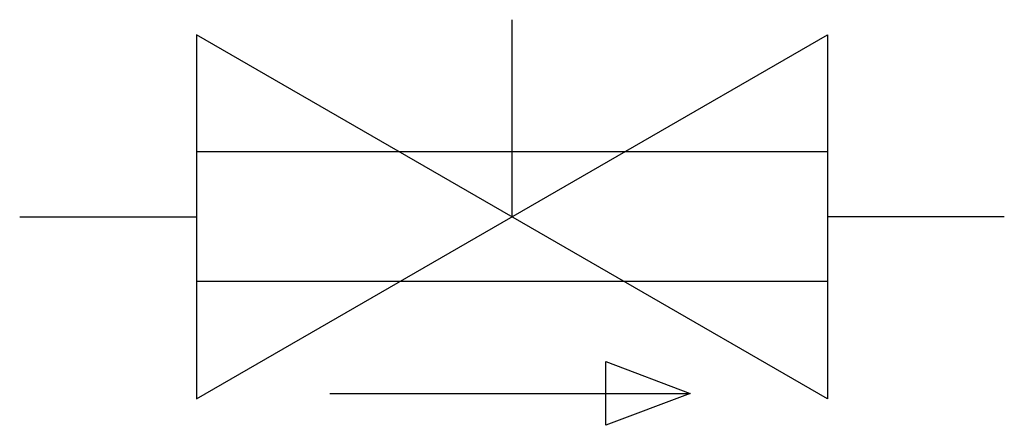
# Model space of a CAD drawing. Extents: x 96.9 to 141.8, y 143.2 to 161.7.
import ezdxf

# ---------------------------------------------------------------- set-up
doc = ezdxf.new("R2010")
doc.units = 0
doc.layers.add('SYM', color=3, linetype='Continuous')

msp = doc.modelspace()

# ---------------------------------------------------------------- linework, layer by layer
at = {"layer": 'SYM'}
for p, q in [((119.342, 161.696), (119.342, 152.696)), ((104.942, 161.01), (104.942, 144.382)), ((104.942, 144.382), (133.742, 161.01)), ((133.742, 144.382), (104.942, 161.01)), ((133.742, 161.01), (133.742, 144.382)), ((104.942, 155.673), (133.742, 155.673)), ((96.872, 152.696), (104.942, 152.696)), ((141.813, 152.696), (133.742, 152.696)), ((104.942, 149.756), (133.742, 149.756)), ((123.631, 143.175), (123.631, 146.092)), ((123.631, 146.092), (127.477, 144.633)), ((111.032, 144.633), (127.477, 144.633)), ((127.477, 144.633), (123.631, 143.175))]:
    msp.add_line(p, q, dxfattribs=at)

doc.saveas('drawing.dxf')
